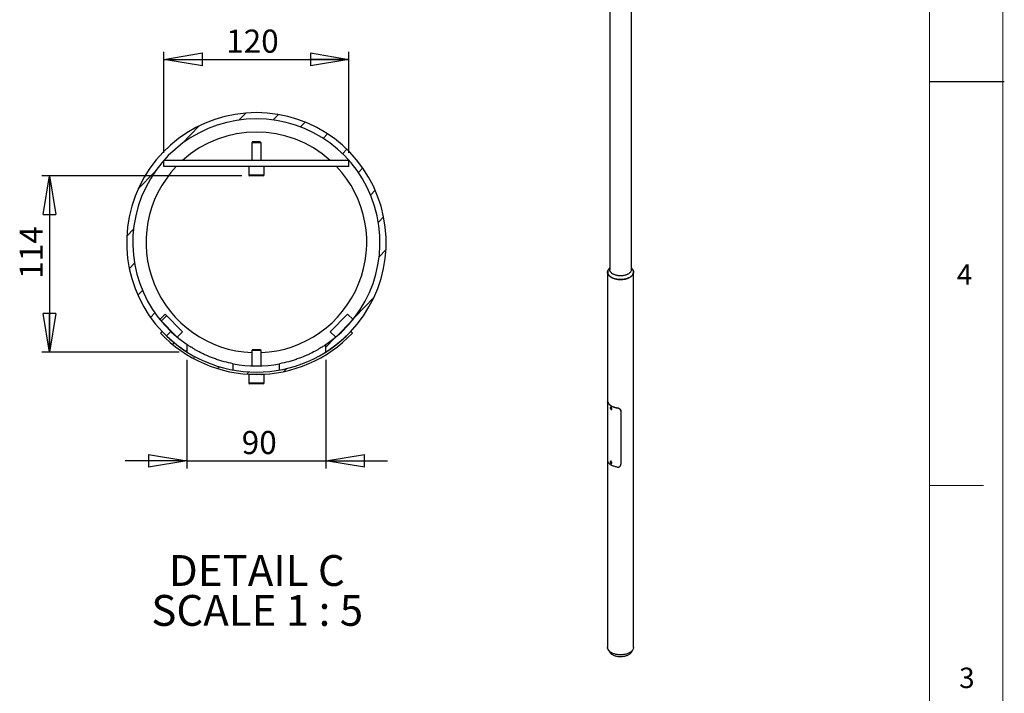
# Model space of a CAD drawing. Units: millimetres. Extents: x 6 to 8909, y -6 to 12586.
# Drawn here: x 5076 to 8907, y 3909 to 6530 of the extents above; entities that cross this region are included whole.
import ezdxf

# ---------------------------------------------------------------- set-up
doc = ezdxf.new("R2010")
doc.units = ezdxf.units.MM
doc.header["$LTSCALE"] = 30
doc.layers.add('FORMAT', color=7, linetype='Continuous')
doc.styles.add('SLDTEXTSTYLE0', font='TXT', dxfattribs={"width": 0.75})
doc.styles.add('SLDTEXTSTYLE1', font='TXT', dxfattribs={"width": 0.681818})
doc.dimstyles.new('SLDDIMSTYLE6', dxfattribs={"dimtxt": 90, "dimasz": 150, "dimexe": 0, "dimexo": 0.0625, "dimgap": 22.5, "dimtad": 1, "dimlfac": 0.166667, "dimrnd": 1e-09, "dimzin": 12, "dimdsep": 46, "dimtxsty": 'SLDTEXTSTYLE0', "dimblk1": 'CLOSED', "dimblk2": 'CLOSED', "dimsah": 1, "dimcen": 0.09, "dimadec": 0, "dimazin": 3, "dimtfac": 1, "dimtofl": 0, "dimtmove": 0, "dimatfit": 3, "dimldrblk": 'CLOSED', "dimfxl": 0, "dimfrac": 2, "dimtolj": 1, "dimtzin": 12, "dimarcsym": 0})
doc.dimstyles.new('SLDDIMSTYLE7', dxfattribs={"dimtxt": 90, "dimasz": 150, "dimexe": 0, "dimexo": 0.0625, "dimgap": 22.5, "dimtad": 1, "dimdec": 0, "dimlfac": 0.166667, "dimrnd": 1e-09, "dimzin": 12, "dimdsep": 46, "dimtxsty": 'SLDTEXTSTYLE0', "dimblk1": 'CLOSED', "dimblk2": 'CLOSED', "dimsah": 1, "dimcen": 0.09, "dimadec": 0, "dimazin": 3, "dimtfac": 1, "dimtdec": 0, "dimtofl": 0, "dimtmove": 0, "dimatfit": 3, "dimldrblk": 'CLOSED', "dimfxl": 0, "dimfrac": 2, "dimtolj": 1, "dimtzin": 12, "dimarcsym": 0})
doc.dimstyles.new('SLDDIMSTYLE8', dxfattribs={"dimtxt": 90, "dimasz": 150, "dimexe": 0, "dimexo": 0.0625, "dimgap": 22.5, "dimtad": 1, "dimlfac": 0.166667, "dimrnd": 1e-09, "dimzin": 12, "dimdsep": 46, "dimtxsty": 'SLDTEXTSTYLE0', "dimblk1": 'CLOSED', "dimblk2": 'CLOSED', "dimsah": 1, "dimcen": 0.09, "dimadec": 0, "dimazin": 3, "dimtfac": 1, "dimtmove": 0, "dimatfit": 0, "dimldrblk": 'CLOSED', "dimfxl": 0, "dimfrac": 2, "dimtolj": 1, "dimtzin": 12, "dimarcsym": 0})

# ---------------------------------------------------------------- blocks, each defined once
blk = doc.blocks.new('_CLOSED')
at = {"color": 0, "linetype": 'ByBlock', "lineweight": -2}
for p, q in [((-1, 0.166667), (0, 0)), ((-1, 0.166667), (-1, -0.166667)), ((0, 0), (-1, -0.166667)), ((0, 0), (-1, 0))]:
    blk.add_line(p, q, dxfattribs=at)
blk = doc.blocks.new('_D_17')
at = {"layer": 'FORMAT'}
for p, q in [((5637.3, 6012.8), (5637.3, 6405.8)), ((6357.3, 6012.8), (6357.3, 6405.8)), ((5637.3, 6375.8), (6357.3, 6375.8))]:
    blk.add_line(p, q, dxfattribs=at)
at = {"layer": 'FORMAT', "xscale": 150, "yscale": 150, "rotation": 180.0000000000004}
blk.add_blockref('_CLOSED', (5637.3, 6375.8, -5723.4), dxfattribs=at)
at = {"layer": 'FORMAT', "xscale": 150, "yscale": 150}
blk.add_blockref('_CLOSED', (6357.3, 6375.8, -5723.4), dxfattribs=at)
at = {"layer": 'FORMAT', "insert": (5879.7, 6491.9), "char_height": 90, "attachment_point": 1, "style": 'SLDTEXTSTYLE0'}
blk.add_mtext('120', dxfattribs=at)
blk = doc.blocks.new('_D_18')
at = {"layer": 'FORMAT'}
for p, q in [((5940.9, 5922.8), (5162.4, 5922.8)), ((5192.4, 5922.8), (5192.4, 5237.3)), ((5697.3, 5237.3), (5162.4, 5237.3))]:
    blk.add_line(p, q, dxfattribs=at)
at = {"layer": 'FORMAT', "xscale": 150, "yscale": 150}
for p, rotation in [((5192.4, 5922.8, -5723.4), 90.0000000000004), ((5192.4, 5237.3, -5723.4), 270.0000000000004)]:
    blk.add_blockref('_CLOSED', p, dxfattribs=dict(at, rotation=rotation))
at = {"layer": 'FORMAT', "insert": (5076.4, 5522.2), "char_height": 90, "attachment_point": 1, "rotation": 90, "style": 'SLDTEXTSTYLE0'}
blk.add_mtext('114', dxfattribs=at)
blk = doc.blocks.new('_D_19')
at = {"layer": 'FORMAT'}
for p, q in [((5727.3, 5207.3), (5727.3, 4784.1)), ((6267.3, 5207.3), (6267.3, 4784.1)), ((5727.3, 4814.1), (5487.3, 4814.1)), ((5727.3, 4814.1), (6267.3, 4814.1)), ((6267.3, 4814.1), (6507.3, 4814.1))]:
    blk.add_line(p, q, dxfattribs=at)
at = {"layer": 'FORMAT', "xscale": 150, "yscale": 150}
for p, rotation in [((5727.3, 4814.1, -5723.4), 3.053332494204976e-12), ((6267.3, 4814.1, -5723.4), 180.0000000000031)]:
    blk.add_blockref('_CLOSED', p, dxfattribs=dict(at, rotation=rotation))
at = {"layer": 'FORMAT', "insert": (5940.2, 4930.1), "char_height": 90, "attachment_point": 1, "style": 'SLDTEXTSTYLE0'}
blk.add_mtext('90', dxfattribs=at)
blk = doc.blocks.new('SW_NOTE_3')
at = {"layer": 'FORMAT', "color": 0, "char_height": 120, "attachment_point": 2}
for s, insert, style in [('DETAIL C', (328.1, 154.7), 'SLDTEXTSTYLE0'), ('SCALE 1 : 5', (329.7, -0.5), 'SLDTEXTSTYLE1')]:
    blk.add_mtext(s, dxfattribs=dict(at, insert=insert, style=style))

msp = doc.modelspace()

# ---------------------------------------------------------------- hatches: boundary and pattern name
at = {"linetype": 'Continuous', "lineweight": 18}
h = msp.add_hatch(dxfattribs=at)
h.set_pattern_fill('ANSI31', scale=30, angle=1, style=0)
edge = h.paths.add_edge_path(flags=0)
edge.add_arc((5997.3449426, 5663.9916356), 504.9, 302.3275931581, 597.6724068419)
edge.add_line((5727.3449426, 5237.3489162), (5727.3449426, 5266.0408723))
edge.add_arc((5997.3449426, 5663.9916356), 480.9, -55.8440535595, 235.8440535595, ccw=False)
edge.add_line((6267.3449426, 5266.0408723), (6267.3449426, 5237.3489162))
at = {"layer": 'FORMAT', "linetype": 'Continuous', "lineweight": 18}
h = msp.add_hatch(dxfattribs=at)
h.set_pattern_fill('ANSI31', color=256, scale=30, style=0)
h.paths.add_polyline_path([(5621.5148259, 5363.9640812), (5688.5974381, 5295.291502), (5710.0576191, 5316.2548183), (5642.9750069, 5384.9273975)], flags=0)
h = msp.add_hatch(dxfattribs=at)
h.set_pattern_fill('ANSI31', color=256, scale=30, style=0)
h.paths.add_polyline_path([(6351.7148783, 5384.9273975), (6284.632266, 5316.2548183), (6306.092447, 5295.291502), (6373.1750592, 5363.9640812)], flags=0)
h = msp.add_hatch(dxfattribs=at)
h.set_pattern_fill('ANSI31', color=256, scale=30, style=0)
edge = h.paths.add_edge_path(flags=0)
edge.add_arc((5997.3449426, 5663.9916356), 504.9, 223.3599418105, 316.6400581895, ccw=False)
edge.add_line((5630.2549393, 5317.3377166), (5623.7114455, 5311.1585024))
edge.add_arc((5997.3449426, 5663.9916356), 513.9, 223.3599418105, 316.6400581895)
edge.add_line((6370.9784396, 5311.1585024), (6364.4349458, 5317.3377166))

# ---------------------------------------------------------------- linework, layer by layer
at = {"color": 7, "linetype": 'Continuous', "lineweight": 25}
for p, q in [((7372.1222833, 7008.1562235), (7372.1222833, 5557.9797416)), ((7455.9422833, 5557.9797416), (7455.9422833, 7008.1562235)), ((5982.6719426, 6054.8408319), (5979.3449426, 6051.5138319)), ((6007.9029842, 6054.8408319), (5982.6719426, 6054.8408319)), ((6012.0179426, 6054.8408319), (6007.9029842, 6054.8408319)), ((6015.3449426, 6051.5138319), (6012.0179426, 6054.8408319)), ((5979.3449426, 6051.5138319), (5979.3449426, 5982.8408319)), ((6010.2969462, 6051.5138319), (5979.3449426, 6051.5138319)), ((6015.3449426, 6051.5138319), (6010.2969462, 6051.5138319)), ((6015.3449426, 5982.8408319), (6015.3449426, 6051.5138319)), ((5637.3449426, 5958.8408319), (5637.3449426, 5982.8408319)), ((6357.3449426, 5982.8408319), (5637.3449426, 5982.8408319)), ((6357.3449426, 5958.8408319), (6357.3449426, 5982.8408319)), ((6357.3449426, 5958.8408319), (5637.3449426, 5958.8408319)), ((5967.3449426, 5958.8408319), (5967.3449426, 5926.4408319)), ((6027.3449426, 5926.4408319), (6027.3449426, 5958.8408319)), ((6016.3412146, 5922.8408319), (5970.9449426, 5922.8408319)), ((6023.7449426, 5922.8408319), (6016.3412146, 5922.8408319)), ((7372.1222833, 5564.2030468), (7370.1505009, 5562.1368069)), ((7457.9140656, 5562.1368069), (7455.9422833, 5564.2030468)), ((7363.5422833, 5548.1812519), (7363.5422833, 5043.3838985)), ((7464.5222833, 4088.2062802), (7464.5222833, 5548.1812519)), ((5642.9750069, 5384.9273975), (5621.5148259, 5363.9640812)), ((5621.5148259, 5363.9640812), (5688.5974381, 5295.291502)), ((5710.0576191, 5316.2548183), (5642.9750069, 5384.9273975)), ((6351.7148783, 5384.9273975), (6284.632266, 5316.2548183)), ((6306.092447, 5295.291502), (6373.1750592, 5363.9640812)), ((6373.1750592, 5363.9640812), (6351.7148783, 5384.9273975)), ((5630.2549393, 5317.3377166), (5623.7114455, 5311.1585024)), ((5688.5974381, 5295.291502), (5710.0576191, 5316.2548183)), ((6284.632266, 5316.2548183), (6306.092447, 5295.291502)), ((6370.9784396, 5311.1585024), (6364.4349458, 5317.3377166)), ((5727.3449426, 5237.3489162), (5727.3449426, 5266.0408723)), ((6267.3449426, 5237.3489162), (6267.3449426, 5266.0408723)), ((5982.6719426, 5246.0916356), (5979.3449426, 5242.7646356)), ((5979.3449426, 5242.7646356), (5979.3449426, 5183.428622)), ((6015.3449426, 5242.7646356), (5979.3449426, 5242.7646356)), ((6012.0179426, 5246.0916356), (5982.6719426, 5246.0916356)), ((6015.3449426, 5242.7646356), (6012.0179426, 5246.0916356)), ((6015.3449426, 5183.428622), (6015.3449426, 5242.7646356)), ((5907.3449426, 5167.1777771), (5907.3449426, 5191.5884074)), ((6087.3449426, 5167.1777771), (6087.3449426, 5191.5884074)), ((5967.3449426, 5150.0916356), (5967.3449426, 5117.6916356)), ((6027.3449426, 5150.0916356), (5967.3449426, 5150.0916356)), ((6027.3449426, 5117.6916356), (6027.3449426, 5150.0916356)), ((6023.7449426, 5114.0916356), (5970.9449426, 5114.0916356)), ((7362.6422833, 5041.4948293), (7362.6422833, 4825.1634074)), ((7363.7808209, 5043.3799557), (7362.8743142, 5043.3949394)), ((7365.4123517, 5040.5990513), (7364.4709787, 5040.6146113)), ((7376.1941877, 5022.7299479), (7373.9031617, 5021.4073667)), ((7374.1068475, 5020.0181921), (7374.0617429, 5018.6252387)), ((7375.3345351, 5019.360006), (7374.0617429, 5018.6252387)), ((7375.1033767, 5017.2693133), (7374.0617429, 5018.6252387)), ((7374.1068475, 5020.0181921), (7375.193586, 5020.0552201)), ((7375.193586, 5020.0552201), (7376.2352199, 5018.6992947)), ((7375.3504352, 5019.8510449), (7375.3345351, 5019.360006)), ((7375.855352, 5018.6820433), (7375.3345351, 5019.360006)), ((7376.2193197, 5018.2082558), (7375.855352, 5018.6820433)), ((7376.1901152, 5017.3063413), (7376.2352199, 5018.6992947)), ((7400.4451869, 5019.8471429), (7400.4182333, 5020.390586)), ((7376.2095946, 5017.9079193), (7375.1033767, 5017.2693133)), ((7375.1033767, 5017.2693133), (7376.1901152, 5017.3063413)), ((7376.9029179, 5016.2110736), (7376.8576566, 5016.1864759)), ((7376.9029179, 5016.2110736), (7379.1939439, 5017.5336547)), ((7415.4908202, 5007.0507218), (7415.4650617, 5007.5700679)), ((7415.5030911, 5006.5555003), (7415.5030911, 4800.7872158)), ((7363.5422833, 4813.1216319), (7363.5422833, 4088.2062802)), ((7376.1941877, 4812.0624184), (7373.9031617, 4810.7398373)), ((7374.7208664, 4809.572916), (7373.9362366, 4808.9325741)), ((7374.8595749, 4809.465606), (7373.9362366, 4808.9325741)), ((7374.3638515, 4807.3543953), (7373.9362366, 4808.9325741)), ((7375.6366437, 4808.0891626), (7374.3638515, 4807.3543953)), ((7375.5760963, 4806.4165585), (7374.3638515, 4807.3543953)), ((7375.9331112, 4808.6350791), (7374.7208664, 4809.572916)), ((7375.4228362, 4808.878252), (7375.3708673, 4809.0700516)), ((7375.6366437, 4808.0891626), (7375.4228362, 4808.878252)), ((7375.5760963, 4806.4165585), (7376.3607262, 4807.0569004)), ((7376.1988877, 4807.6541902), (7375.6366437, 4808.0891626)), ((7375.9331112, 4808.6350791), (7376.3607262, 4807.0569004)), ((7377.0363663, 4805.6356991), (7376.8763083, 4805.5287183)), ((7376.9029179, 4805.5435441), (7379.1939439, 4806.8661252)), ((7366.3649655, 4078.5971374), (7371.6478259, 4069.8636071)), ((7456.4167406, 4069.8636071), (7461.699601, 4078.5971374))]:
    msp.add_line(p, q, dxfattribs=at)
at = {"color": 8, "linetype": 'Continuous', "lineweight": 25}
for p, q in [((5967.3449426, 5926.4408319), (6018.9316153, 5926.4408319)), ((6018.9316153, 5926.4408319), (6027.3449426, 5926.4408319)), ((5967.3449426, 5117.6916356), (6027.3449426, 5117.6916356))]:
    msp.add_line(p, q, dxfattribs=at)
at = {"color": 7, "linetype": 'Continuous', "lineweight": 25, "flags": 128}
for points in [[(7455.9422833, 5564.4356893), (7455.9563171, 5564.423624), (7457.6896114, 5562.822955), (7459.2397917, 5561.1608736), (7460.600356, 5559.4443511), (7461.7655977, 5557.6805873), (7462.7306292, 5555.87698), (7463.4914029, 5554.0410942), (7464.0447279, 5552.1806301), (7464.3882834, 5550.3033912), (7464.5206282, 5548.4172514), (7464.4412074, 5546.5301217), (7464.1503541, 5544.6499174), (7463.6492881, 5542.7845247), (7462.9401112, 5540.9417678), (7462.0257979, 5539.1293758), (7460.910183, 5537.3549506), (7459.597946, 5535.6259346), (7458.0945908, 5533.9495799), (7456.4064229, 5532.3329178), (7454.5405231, 5530.7827292), (7452.5047177, 5529.305516), (7450.3075456, 5527.9074742), (7447.9582224, 5526.5944677), (7445.466602, 5525.3720036), (7442.8431352, 5524.2452095), (7440.0988256, 5523.2188114), (7437.2451839, 5522.2971145), (7434.2941793, 5521.4839847), (7431.2581891, 5520.7828324), (7428.1499476, 5520.1965987), (7424.9824917, 5519.7277423), (7421.7691068, 5519.3782299), (7418.5232709, 5519.1495273), (7415.2585983, 5519.0425939), (7411.9887821, 5519.0578781), (7408.7275371, 5519.1953159), (7405.488542, 5519.4543307), (7402.2853823, 5519.8338363), (7399.1314933, 5520.3322407), (7396.0401033, 5520.9474536), (7393.0241787, 5521.6768945), (7390.0963695, 5522.5175039), (7387.2689558, 5523.465756), (7384.5537968, 5524.5176735), (7381.9622808, 5525.6688442), (7379.5052775, 5526.9144398), (7377.1930925, 5528.2492357), (7375.0354239, 5529.6676335), (7373.0413216, 5531.1636839), (7371.2191497, 5532.7311118), (7369.576551, 5534.363343), (7368.120415, 5536.0535313), (7366.8568494, 5537.7945875), (7365.791154, 5539.5792089), (7364.9277986, 5541.3999103), (7364.2704044, 5543.2490551), (7363.8217289, 5545.1188871), (7363.5836539, 5547.0015638), (7363.557178, 5548.8891885), (7363.7424122, 5550.7738439), (7364.1385796, 5552.647625), (7364.7440186, 5554.5026727), (7365.5561896, 5556.331206), (7366.5716863, 5558.1255557), (7367.7862492, 5559.8781955), (7369.194784, 5561.5817742), (7370.7913828, 5563.2291465), (7372.1222833, 5564.4356893)], [(7370.1505009, 5562.1368069), (7368.8185834, 5560.6395882), (7367.5164825, 5558.9239276), (7366.4094851, 5557.1632085), (7365.5022342, 5555.364816), (7364.7985351, 5553.5362931), (7364.3013396, 5551.6853093), (7364.0127329, 5549.8196283), (7363.9339255, 5547.9470753), (7364.0652481, 5546.0755046), (7364.4061498, 5544.2127661), (7364.9552008, 5542.3666728), (7365.7100981, 5540.5449679), (7366.6676754, 5538.7552922), (7367.8239163, 5537.0051522), (7369.1739712, 5535.3018887), (7370.7121775, 5533.6526458), (7372.4320833, 5532.0643408), (7374.3264749, 5530.5436358), (7376.3874063, 5529.0969091), (7378.6062335, 5527.7302287)], [(7455.9422833, 5557.9797416), (7455.8355014, 5556.2537523), (7455.5156999, 5554.5365582), (7454.9845084, 5552.8369098), (7454.2446338, 5551.1634681), (7453.2998462, 5549.5247605), (7452.1549602, 5547.9291376), (7450.8158097, 5546.3847303), (7449.2892188, 5544.8994085), (7447.5829667, 5543.4807411), (7445.7057479, 5542.1359572), (7443.6671285, 5540.8719097), (7441.4774966, 5539.6950397), (7439.1480103, 5538.6113444), (7436.6905399, 5537.626346), (7434.1176083, 5536.7450638), (7431.4423265, 5535.9719887), (7428.678327, 5535.31106), (7425.8396947, 5534.7656458), (7422.9408945, 5534.3385253), (7419.9966981, 5534.031875), (7417.0221084, 5533.8472575), (7414.0322833, 5533.7856136), (7411.0424581, 5533.8472575), (7408.0678684, 5534.031875), (7405.123672, 5534.3385253), (7402.2248718, 5534.7656458), (7399.3862395, 5535.31106), (7396.6222401, 5535.9719887), (7393.9469582, 5536.7450638), (7391.3740266, 5537.626346), (7388.9165563, 5538.6113444), (7386.5870699, 5539.6950397), (7384.3974381, 5540.8719097), (7382.3588186, 5542.1359572), (7380.4815999, 5543.4807411), (7378.7753477, 5544.8994085), (7377.2487568, 5546.3847303), (7375.9096063, 5547.9291376), (7374.7647203, 5549.5247605), (7373.8199327, 5551.1634681), (7373.0800581, 5552.8369098), (7372.5488666, 5554.5365582), (7372.2290651, 5556.2537523), (7372.1222833, 5557.9797416)], [(7378.6062335, 5527.7302287), (7380.9736499, 5526.449327), (7383.4797256, 5525.2595766), (7386.1139494, 5524.1659677), (7388.8652724, 5523.1730872), (7391.7221546, 5522.2850996), (7394.6726132, 5521.5057295), (7397.704273, 5520.8382458), (7400.8044181, 5520.2854482), (7403.9600455, 5519.8496552), (7407.1579194, 5519.5326949), (7410.3846267, 5519.3358965), (7413.6266336, 5519.2600856), (7416.8703419, 5519.3055801), (7420.1021464, 5519.4721892), (7423.3084918, 5519.7592141), (7426.4759296, 5520.1654509), (7429.5911743, 5520.6891957), (7432.6411597, 5521.3282517), (7435.613093, 5522.0799386), (7438.4945089, 5522.9411034), (7441.2733217, 5523.9081342), (7443.9378761, 5524.9769749), (7446.476996, 5526.1431424), (7448.8800316, 5527.4017453), (7451.1369036, 5528.7475048), (7453.2381459, 5530.1747761), (7455.1749452, 5531.6775729), (7456.9391779, 5533.2495918), (7458.5234442, 5534.8842393), (7459.921099, 5536.574659), (7461.1262803, 5538.3137609), (7462.1339329, 5540.0942505), (7462.9398305, 5541.9086597), (7463.5405929, 5543.7493784), (7463.9337002, 5545.6086859), (7464.1175036, 5547.4787836), (7464.0912322, 5549.3518277), (7463.8549961, 5551.219962), (7463.4097863, 5553.075351), (7462.7574701, 5554.9102123), (7461.9007835, 5556.7168501), (7460.8433198, 5558.4876866), (7459.5895144, 5560.2152943), (7458.144626, 5561.8924271), (7457.9140656, 5562.1368069)], [(7364.4709787, 5040.6146113), (7365.4536197, 5038.7803853), (7366.6397212, 5036.9866929), (7368.0243153, 5035.2410465), (7369.601603, 5033.5507574), (7371.3649782, 5031.9229049), (7373.3070554, 5030.364307), (7375.4197007, 5028.8814914), (7377.6940658, 5027.4806686), (7380.120625, 5026.1677056), (7382.6892152, 5024.9481014), (7385.3890786, 5023.8269641), (7388.2089073, 5022.8089892), (7391.1368911, 5021.8984404), (7394.160767, 5021.0991313), (7397.2678701, 5020.4144095), (7400.4451869, 5019.8471429)], [(7365.4123517, 5040.5990513), (7366.4551219, 5038.7013644), (7367.7198611, 5036.8491978), (7369.2006686, 5035.0511929), (7370.890636, 5033.3157381), (7372.7818786, 5031.65093), (7374.865573, 5030.0645358), (7377.1319979, 5028.5639568), (7379.5705793, 5027.1561937), (7382.1699401, 5025.8478145), (7384.9179532, 5024.6449233), (7387.8017978, 5023.5531322), (7390.8080194, 5022.5775348), (7393.9225928, 5021.7226828), (7397.130987, 5020.9925644), (7400.4182333, 5020.390586)], [(7373.2829757, 5019.8182724), (7373.3392502, 5019.1756697), (7373.5420979, 5018.4914742), (7373.8750852, 5017.8211153), (7374.3112354, 5017.2189015), (7374.8152144, 5016.7336206), (7375.3461926, 5016.404587), (7375.8611535, 5016.2584573), (7376.3183779, 5016.3070699), (7376.6808243, 5016.5464865), (7376.9191293, 5016.9573111), (7377.013987, 5017.506261), (7376.9577125, 5018.1488636), (7376.7548648, 5018.8330591), (7376.4218776, 5019.503418), (7375.9857273, 5020.1056318), (7375.4817484, 5020.5909128), (7374.9507701, 5020.9199463), (7374.4358092, 5021.0660761), (7373.9785848, 5021.0174635), (7373.6161385, 5020.7780468), (7373.3778334, 5020.3672223), (7373.2829757, 5019.8182724)], [(7379.1939439, 5017.5336547), (7379.2893841, 5017.5962554), (7379.6074548, 5017.969534), (7379.7836183, 5018.503178), (7379.8048092, 5019.1576096), (7379.6694559, 5019.8842925), (7379.3875969, 5020.629332), (7378.9801365, 5021.3374719), (7378.4772941, 5021.9561928), (7377.9163633, 5022.4396069), (7377.3389456, 5022.7518616), (7376.7878656, 5022.8697984), (7376.3039944, 5022.7846705), (7376.1941877, 5022.7299479)], [(7400.4451869, 4789.5826339), (7397.2678701, 4790.1499005), (7394.160767, 4790.8346223), (7391.1368911, 4791.6339315), (7388.2089073, 4792.5444803), (7385.3890786, 4793.5624551), (7382.6892152, 4794.6835924), (7380.120625, 4795.9031966), (7377.6940658, 4797.2161596), (7375.4197007, 4798.6169824), (7373.3070554, 4800.099798), (7371.3649782, 4801.658396), (7369.601603, 4803.2862484), (7368.0243153, 4804.9765375), (7366.6397212, 4806.7221839), (7365.4536197, 4808.5158763), (7364.4709787, 4810.3501023)], [(7376.5858086, 4805.7894646), (7376.8631787, 4806.1526725), (7377.0016341, 4806.6651135), (7376.9899582, 4807.2852728), (7376.8290967, 4807.9629086), (7376.5320818, 4808.643123), (7376.1229758, 4809.270809), (7375.634922, 4809.7951153), (7375.1074598, 4810.1735657), (7374.5833208, 4810.3755003), (7374.1049678, 4810.3845597), (7373.7111541, 4810.2000098), (7373.4337841, 4809.8368019), (7373.2953286, 4809.3243609), (7373.3070046, 4808.7042016), (7373.467866, 4808.0265658), (7373.764881, 4807.3463514), (7374.173987, 4806.7186654), (7374.6620407, 4806.1943591), (7375.189503, 4805.8159087), (7375.7136419, 4805.6139741), (7376.1919949, 4805.6049147), (7376.5858086, 4805.7894646)], [(7375.381972, 4809.0614605), (7375.3830409, 4809.0553752), (7375.4228362, 4808.878252)], [(7379.1939439, 4806.8661252), (7379.3273922, 4806.9582802), (7379.6320221, 4807.3492499), (7379.7929227, 4807.897081), (7379.7981606, 4808.5611436), (7379.6473475, 4809.292187), (7379.3516683, 4810.0359932), (7378.9330524, 4810.7373974), (7378.4225465, 4811.3443797), (7377.8580125, 4811.811923), (7377.2813194, 4812.1053518), (7376.7352377, 4812.2029037), (7376.260268, 4812.0973439), (7376.1941877, 4812.0624184)], [(7464.5222833, 4088.2062802), (7464.4412074, 4086.55515), (7464.1503541, 4084.6749457), (7463.6492881, 4082.8095531), (7462.9401112, 4080.9667962), (7462.0257979, 4079.1544042), (7460.910183, 4077.3799789), (7459.597946, 4075.6509629), (7458.0945908, 4073.9746083), (7456.4064229, 4072.3579462), (7454.5405231, 4070.8077575), (7452.5047177, 4069.3305444), (7450.3075456, 4067.9325026), (7447.9582224, 4066.619496), (7445.466602, 4065.397032), (7442.8431352, 4064.2702378), (7440.0988256, 4063.2438398), (7437.2451839, 4062.3221429), (7434.2941793, 4061.509013), (7431.2581891, 4060.8078608), (7428.1499476, 4060.2216271), (7424.9824917, 4059.7527707), (7421.7691068, 4059.4032582), (7418.5232709, 4059.1745556), (7415.2585983, 4059.0676222), (7411.9887821, 4059.0829064), (7408.7275371, 4059.2203442), (7405.488542, 4059.4793591), (7402.2853823, 4059.8588646), (7399.1314933, 4060.3572691), (7396.0401033, 4060.972482), (7393.0241787, 4061.7019229), (7390.0963695, 4062.5425323), (7387.2689558, 4063.4907843), (7384.5537968, 4064.5427018), (7381.9622808, 4065.6938725), (7379.5052775, 4066.9394681), (7377.1930925, 4068.2742641), (7375.0354239, 4069.6926619), (7373.0413216, 4071.1887122), (7371.2191497, 4072.7561402), (7369.576551, 4074.3883713), (7368.120415, 4076.0785596), (7366.8568494, 4077.8196158), (7365.791154, 4079.6042373), (7364.9277986, 4081.4249387), (7364.2704044, 4083.2740834), (7363.8217289, 4085.1439155), (7363.5836539, 4087.0265922), (7363.5422833, 4088.2062802)], [(7382.2872136, 4060.0817518), (7384.5529821, 4058.8610834), (7386.9592329, 4057.733564), (7389.4944992, 4056.7045666), (7392.1466992, 4055.778995), (7394.9031939, 4054.9612599), (7397.7508475, 4054.2552582), (7400.6760895, 4053.6643543), (7403.6649799, 4053.1913642), (7406.7032752, 4052.8385418), (7409.7764965, 4052.6075685), (7412.8699986, 4052.4995451), (7415.9690395, 4052.5149862), (7419.0588509, 4052.6538183), (7422.1247085, 4052.9153799), (7425.1520019, 4053.2984243), (7428.1263048, 4053.8011264), (7431.0334433, 4054.4210904), (7433.8595635, 4055.1553619), (7436.5911977, 4056.0004419), (7439.2153283, 4056.9523031), (7441.7194503, 4058.0064094), (7444.0916304, 4059.1577377), (7446.320564, 4060.4008012), (7448.3956292, 4061.7296762), (7450.3069374, 4063.13803), (7452.0453803, 4064.6191511), (7453.6026736, 4066.1659815), (7454.9713959, 4067.7711496), (7456.1450247, 4069.4270061), (7456.4167406, 4069.8636071)]]:
    msp.add_lwpolyline(points, dxfattribs=at)
at = {"color": 8, "linetype": 'Continuous', "lineweight": 25, "flags": 128}
for points in [[(7373.9092457, 5021.4108506), (7374.0129684, 5021.4620893), (7374.4968397, 5021.5472172), (7375.0479197, 5021.4292804), (7375.6253373, 5021.1170257), (7376.1862682, 5020.6336116), (7376.6891106, 5020.0148908), (7377.096571, 5019.3067509), (7377.3784299, 5018.5617114), (7377.5137832, 5017.8350284), (7377.4925923, 5017.1805969), (7377.3164289, 5016.6469528), (7376.9983581, 5016.2736743), (7376.9029179, 5016.2110736)], [(7373.916642, 4810.7474807), (7373.969242, 4810.7747627), (7374.4442118, 4810.8803226), (7374.9902934, 4810.7827706), (7375.5669866, 4810.4893419), (7376.1315206, 4810.0217986), (7376.6420264, 4809.4148163), (7377.0606424, 4808.713412), (7377.3563215, 4807.9696059), (7377.5071346, 4807.2385624), (7377.5018967, 4806.5744999), (7377.3409962, 4806.0266687), (7377.0363663, 4805.6356991)]]:
    msp.add_lwpolyline(points, dxfattribs=at)
at = {"color": 7, "linetype": 'Continuous', "lineweight": 25}
for centre, radius, start, end in [((5997.3449426, 5663.9916356), 504.9, 302.3275931581, 237.6724068419), ((5997.3449426, 5663.9916356), 480.9, 304.1559464405, 235.8440535595), ((5997.3449426, 5663.9916356), 429.3668328, 47.9536454014, 132.0463545986), ((5997.3449426, 5663.9916356), 429.3668328, 136.6300011106, 267.5973310502), ((5997.3449426, 5663.9916356), 429.3668328, 272.4026689498, 43.3699988894), ((5970.9449426, 5926.4408319), 3.6, 180, 269.9999999995), ((6023.7449426, 5926.4408319), 3.6, 270.0000000005, 0), ((5997.3449426, 5663.9916356), 513.9, 223.3599418105, 316.6400581895), ((5997.3449426, 5663.9916356), 504.9, 223.3599418105, 316.6400581895), ((5997.3449426, 5663.9916356), 480.9, 259.2135447923, 280.7864552077), ((5977.8449426, 5151.5916356), 1.5, 269.9999999991, 309.0488248791), ((6016.8449426, 5151.5916356), 1.5, 230.9511751209, 270.0000000009), ((5970.9449426, 5117.6916356), 3.6, 180, 269.9999999995), ((6023.7449426, 5117.6916356), 3.6, 270.0000000005, 0), ((7377.7597649, 5020.1695416), 2.4164933, 188.1019581276, 217.9926735652), ((7377.5939506, 5020.0018131), 2.1827775, 217.2021255551, 231.071833538), ((7377.8017029, 4809.5300718), 2.4665514, 195.3232017805, 229.4602383482), ((7396.4044902, 4086.1136039), 29.613423, 213.2804457808, 241.5286773907)]:
    msp.add_arc(centre, radius, start, end, dxfattribs=at)
for points, knots in [([(5907.3449426, 5191.5884074), (5895.2095152, 5193.9003909), (5883.3897875, 5196.6354974), (5866.0903764, 5201.3116915), (5860.3960562, 5202.9661678), (5849.1493406, 5206.4574369), (5843.5856311, 5208.299418), (5827.443351, 5213.9601796), (5817.2915462, 5217.9485267), (5805.3058751, 5223.0918613), (5802.9442748, 5224.1283741), (5798.2919922, 5226.2140307), (5795.9959301, 5227.2657316), (5789.2667077, 5230.4102955), (5784.9869331, 5232.4944927), (5772.7400381, 5238.6670057), (5765.3585569, 5242.6785735), (5755.476677, 5248.3247684), (5752.3738495, 5250.1500495), (5746.7188546, 5253.5500942), (5744.1483598, 5255.1349844), (5737.2063791, 5259.4887547), (5733.5936472, 5261.8610917), (5730.4863959, 5263.9267871), (5729.9371385, 5264.2940049), (5728.9980515, 5264.9238773), (5728.6061093, 5265.1879329), (5727.6633477, 5265.8243059), (5727.3449426, 5266.0408723), (5727.3449426, 5266.0408723)], [0, 0, 0, 0, 0.125, 0.125, 0.1875, 0.1875, 0.25, 0.25, 0.375, 0.375, 0.40625, 0.40625, 0.4375, 0.4375, 0.5, 0.5, 0.625, 0.625, 0.6875, 0.6875, 0.75, 0.75, 0.875, 0.875, 0.90625, 0.90625, 0.9375, 0.9375, 1, 1, 1, 1]), ([(6267.3449426, 5266.0408723), (6267.3449426, 5266.0408723), (6266.0854826, 5265.1785473), (6262.4339327, 5262.7500947), (6260.918815, 5261.7500532), (6257.294363, 5259.3982895), (6255.216713, 5258.0673696), (6250.5614474, 5255.1472136), (6247.983702, 5253.5578787), (6242.3388052, 5250.1635749), (6239.2655683, 5248.3550838), (6229.3396705, 5242.68255), (6221.9324989, 5238.6574904), (6209.6630653, 5232.4747777), (6205.3784257, 5230.3888089), (6198.6473537, 5227.2442462), (6196.3525065, 5226.1934093), (6191.7039624, 5224.1099824), (6189.3449285, 5223.0748628), (6177.3758265, 5217.9397854), (6167.2490216, 5213.9622183), (6153.8488606, 5209.2616057), (6151.1314219, 5208.3350142), (6145.6190379, 5206.511548), (6142.8163908, 5205.612322), (6134.3526515, 5202.983385), (6128.6423673, 5201.323683), (6111.3054245, 5196.6361275), (6099.4743241, 5193.8992391), (6087.3449426, 5191.5884074)], [0, 0, 0, 0, 0.125, 0.125, 0.1875, 0.1875, 0.25, 0.25, 0.3125, 0.3125, 0.375, 0.375, 0.5, 0.5, 0.5625, 0.5625, 0.59375, 0.59375, 0.625, 0.625, 0.75, 0.75, 0.78125, 0.78125, 0.8125, 0.8125, 0.875, 0.875, 1, 1, 1, 1]), ([(7364.4709787, 5040.6146113), (7364.4167374, 5040.728543), (7364.2536273, 5041.0711497), (7364.0032515, 5041.5878707), (7363.7322927, 5042.1309933), (7363.5336479, 5042.5099282), (7363.3428143, 5042.8530236), (7363.1679491, 5043.137449), (7362.9987565, 5043.3458714), (7362.8922924, 5043.4047977), (7362.793782, 5043.3781559), (7362.714103, 5043.2082998), (7362.6693659, 5042.8183602), (7362.6464913, 5042.2568925), (7362.6405506, 5041.8714439), (7362.64235, 5041.5016943), (7362.6423834, 5041.4948289)], [0, 0, 0, 0, 0.03654193443, 0.10988605796, 0.18371199991, 0.25803403852, 0.29535452431, 0.38306463918, 0.46839308723, 0.55062311251, 0.59111328298, 0.70754562381, 0.82290832218, 0.88033979258, 0.99777820274, 1, 1, 1, 1]), ([(7363.7821525, 5043.3748837), (7363.804277, 5043.3720345), (7363.8808236, 5043.3621771), (7364.0625597, 5043.157045), (7364.3133812, 5042.7514983), (7364.6075704, 5042.2128162), (7364.9360678, 5041.5741127), (7365.2532028, 5040.9248653), (7365.4123517, 5040.5990513)], [0, 0, 0, 0, 0.0860045932, 0.297558493, 0.507215179, 0.611606395, 0.8050911333, 1, 1, 1, 1]), ([(7373.9224269, 5021.3945391), (7373.8220453, 5021.3362789), (7373.582058, 5021.1969935), (7373.3373851, 5020.8026382), (7373.2042961, 5020.3743824), (7373.1845823, 5020.0794874), (7373.1777228, 5019.9768767)], [0, 0, 0, 0, 0.218683356, 0.5228170314, 0.8339610042, 1, 1, 1, 1]), ([(7373.1777228, 5019.9768767), (7373.1782577, 5019.861983), (7373.1797941, 5019.5320193), (7373.2929098, 5018.9466249), (7373.5506401, 5018.2490791), (7373.92398, 5017.5844919), (7374.3877014, 5016.9945845), (7374.9167717, 5016.5159067), (7375.4864946, 5016.1774087), (7376.0398517, 5016.0272054), (7376.5109681, 5016.0286938), (7376.7428758, 5016.1529405), (7376.8346715, 5016.2021209)], [0, 0, 0, 0, 0.059106875, 0.169749184, 0.2801572945, 0.3903306928, 0.5006982935, 0.6116678825, 0.7238274524, 0.8373719822, 0.9356271442, 1, 1, 1, 1]), ([(7400.4182333, 5020.390586), (7400.6185094, 5020.3567314), (7401.2208504, 5020.2549121), (7402.2322257, 5020.039667), (7403.4475345, 5019.7213196), (7404.4549615, 5019.4017418), (7405.5266483, 5019.0149389), (7406.6366993, 5018.556286), (7407.9261166, 5017.9200065), (7408.9187328, 5017.3427993), (7410.0099938, 5016.6283708), (7411.1723855, 5015.7419158), (7412.2524332, 5014.6980741), (7413.2066906, 5013.5838549), (7414.0266327, 5012.4000739), (7414.6495712, 5011.1428349), (7415.0975725, 5009.8830476), (7415.378321, 5008.7777556), (7415.4215502, 5007.9178583), (7415.4391221, 5007.5683258)], [0, 0, 0, 0, 0.0269096522, 0.0809321925, 0.1353384424, 0.1901396655, 0.2176640953, 0.2829521253, 0.345983325, 0.406142657, 0.4356369009, 0.5219763499, 0.6067100405, 0.6486303693, 0.7357383894, 0.821216486, 0.8635034309, 0.9445166506, 1, 1, 1, 1]), ([(7415.5030911, 5006.5555003), (7415.5004652, 5006.7255107), (7415.4925665, 5007.2368948), (7415.40176, 5008.0889746), (7415.1920694, 5009.1045304), (7414.9274599, 5009.9397513), (7414.5726418, 5010.8236674), (7414.1160579, 5011.7345411), (7413.4329283, 5012.7893533), (7412.7825248, 5013.6023891), (7411.9493382, 5014.5084762), (7410.8800137, 5015.4877634), (7409.5861091, 5016.420754), (7408.206385, 5017.259787), (7406.7490987, 5018.0044478), (7405.2145058, 5018.6218564), (7403.704796, 5019.1218029), (7402.2142476, 5019.5303617), (7401.0363103, 5019.7412919), (7400.4451869, 5019.8471429)], [0, 0, 0, 0, 0.02629483074, 0.07909374527, 0.13228049366, 0.18586047386, 0.21277155505, 0.2765265551, 0.33805924299, 0.39676949575, 0.42554809645, 0.51142734153, 0.59574184019, 0.63747440946, 0.72211180046, 0.80519393927, 0.84630416421, 0.92287093173, 1, 1, 1, 1]), ([(7375.9428386, 5016.0826197), (7375.9684104, 5016.0157097), (7376.1243222, 5015.6077575), (7376.6087874, 5014.9273484), (7377.3369211, 5014.1888645), (7378.1397373, 5013.7480582), (7378.9032696, 5013.6480758), (7379.5432975, 5013.8979852), (7379.9769449, 5014.4648759), (7380.1500505, 5015.282442), (7380.0292594, 5016.2488294), (7379.7338172, 5017.0986253), (7379.4365958, 5017.5552779), (7379.3413937, 5017.7015469)], [0, 0, 0, 0, 0.0203143502, 0.1238572893, 0.2274352075, 0.3308385319, 0.4341303749, 0.5375467972, 0.641130385, 0.7446629457, 0.8480050916, 0.951314955, 1, 1, 1, 1]), ([(7376.7235503, 5016.1516923), (7376.8921778, 5015.8661713), (7377.2497635, 5015.2607056), (7377.9814487, 5014.5538179), (7378.7657657, 5014.1334377), (7379.354808, 5013.9968508), (7379.599194, 5014.1033937), (7379.6383552, 5014.1204664)], [0, 0, 0, 0, 0.2188304185, 0.464044206, 0.7088298285, 0.9533420284, 1, 1, 1, 1]), ([(7362.642648, 4825.1634086), (7362.6430869, 4824.7248823), (7362.6439897, 4823.8228022), (7362.6560979, 4822.6780911), (7362.6818282, 4821.3046821), (7362.731728, 4819.7370505), (7362.8293352, 4818.1132728), (7362.967423, 4816.5572522), (7363.1492332, 4815.0760768), (7363.3960962, 4813.7147319), (7363.6841747, 4812.505333), (7364.0055422, 4811.4194449), (7364.3154567, 4810.7074148), (7364.4709787, 4810.3501023)], [0, 0, 0, 0, 0.0778549948, 0.1601533591, 0.2006705853, 0.3193450355, 0.43697264, 0.4955587731, 0.6125168116, 0.728425526, 0.7861382087, 0.8926794203, 1, 1, 1, 1]), ([(7373.9302421, 4810.7270683), (7373.8446025, 4810.6826986), (7373.6154165, 4810.5639579), (7373.3671045, 4810.1973726), (7373.19377, 4809.6926615), (7373.1568051, 4809.0863732), (7373.2570229, 4808.4121226), (7373.4922431, 4807.7129714), (7373.8451425, 4807.0389389), (7374.2935455, 4806.4319258), (7374.8122076, 4805.9293822), (7375.3759323, 4805.5623905), (7375.9318086, 4805.3746258), (7376.4488697, 4805.3513657), (7376.732216, 4805.4714499), (7376.8673136, 4805.5287052)], [0, 0, 0, 0, 0.0446766207, 0.11956219, 0.1955090219, 0.2754896097, 0.3580383256, 0.4408047859, 0.5233647967, 0.6059968416, 0.6890193739, 0.7728528831, 0.8577615657, 0.9321817191, 1, 1, 1, 1]), ([(7375.9493036, 4805.3988728), (7375.9728587, 4805.3374166), (7376.1270854, 4804.9350331), (7376.6090952, 4804.2599257), (7377.3368389, 4803.5213066), (7378.1397587, 4803.0805361), (7378.903266, 4802.9805452), (7379.5432902, 4803.2304527), (7379.9769774, 4803.7973596), (7380.1499278, 4804.6148628), (7380.0297165, 4805.5814853), (7379.7274474, 4806.4449723), (7379.4210051, 4806.9143451), (7379.3170745, 4807.0735341)], [0, 0, 0, 0, 0.018614861, 0.1218805376, 0.2251810998, 0.3283075357, 0.4313227887, 0.5344622875, 0.6377685041, 0.7410238302, 0.8440892514, 0.9471224765, 1, 1, 1, 1]), ([(7376.7258894, 4805.4805421), (7376.8937961, 4805.1962973), (7377.2506829, 4804.5921334), (7377.9814691, 4803.8863123), (7378.7657601, 4803.4659015), (7379.3548082, 4803.3293215), (7379.5991941, 4803.4358642), (7379.6383552, 4803.4529369)], [0, 0, 0, 0, 0.2180793262, 0.463528886, 0.7085498692, 0.9532971669, 1, 1, 1, 1]), ([(7400.4451869, 4789.5826339), (7400.6457788, 4789.553298), (7401.2490721, 4789.4650682), (7402.2618098, 4789.3886406), (7403.4784412, 4789.3913479), (7404.4866914, 4789.4795455), (7405.5590315, 4789.6431625), (7406.6695019, 4789.8974812), (7407.9590614, 4790.3371257), (7408.9515696, 4790.7913557), (7410.0429828, 4791.3917578), (7411.2056201, 4792.1863734), (7412.2856567, 4793.179712), (7413.2394451, 4794.2678564), (7414.0588174, 4795.4454826), (7414.6798211, 4796.7106219), (7415.1275481, 4797.9779731), (7415.4351329, 4799.2513143), (7415.4803789, 4800.2739038), (7415.5030911, 4800.7872158)], [0, 0, 0, 0, 0.0262346718, 0.0789025061, 0.1319448683, 0.185372561, 0.2122071292, 0.2758560045, 0.3373040071, 0.3959514934, 0.4247042778, 0.5089396978, 0.5916087621, 0.6325078794, 0.7174712888, 0.8008455936, 0.8420920935, 0.9207345583, 1, 1, 1, 1])]:
    msp.add_open_spline(points, degree=3, knots=knots, dxfattribs=at)
at = {"layer": 'FORMAT', "lineweight": 18}
for p, q in [((8901.326264, 0.6841164), (8901.326264, 12585.6841164)), ((8616.326264, 293.7290345), (8616.326264, 12285.6841164)), ((8616.326264, 4717.4815755), (8826.326264, 4717.4815755))]:
    msp.add_line(p, q, dxfattribs=at)
at = {"layer": 'FORMAT', "lineweight": 25}
msp.add_line((8616.326264, 6289.7065755), (8906.9112075, 6289.7065755), dxfattribs=at)

# ---------------------------------------------------------------- block references
at = {"layer": 'FORMAT'}
msp.add_blockref('SW_NOTE_3', (5670.7800922, 4292.4568725), dxfattribs=at)

# ---------------------------------------------------------------- texts
at = {"layer": 'FORMAT', "char_height": 79.375, "attachment_point": 1, "style": 'SLDTEXTSTYLE0'}
for s, insert in [('4', (8722.2066849, 5578.1794569)), ('3', (8731.2399867, 4009.2711074))]:
    msp.add_mtext(s, dxfattribs=dict(at, insert=insert))

# ---------------------------------------------------------------- dimensions: what is measured, and where the dimension line sits
at = {"layer": 'FORMAT'}
dim = msp.add_linear_dim(base=(6357.3449426, 6375.8378737), p1=(5637.3449426, 5982.8408319), p2=(6357.3449426, 5982.8408319), dimstyle='SLDDIMSTYLE6', dxfattribs=at)
dim.commit()
dim.dimension.update_dxf_attribs({"geometry": '_D_17', "text_midpoint": (5979.4220562, 6375.8378737), "dimtype": 160})
for base, p1, p2, angle, dimstyle, picture, middle in [((5192.4449426, 5237.3489162), (5970.9449426, 5922.8408319), (5727.3449426, 5237.3489162), 90, 'SLDDIMSTYLE7', '_D_18', (5192.4449426, 5621.943776)), ((6267.3449426, 4814.0916356), (5727.3449426, 5237.3489162), (6267.3449426, 5237.3489162), 0, 'SLDDIMSTYLE8', '_D_19', (6006.7315223, 4814.0916356))]:
    dim = msp.add_linear_dim(base=base, p1=p1, p2=p2, angle=angle, dimstyle=dimstyle, dxfattribs=at)
    dim.commit()
    dim.dimension.update_dxf_attribs({"geometry": picture, "text_midpoint": middle, "dimtype": 160})

doc.saveas('drawing.dxf')
